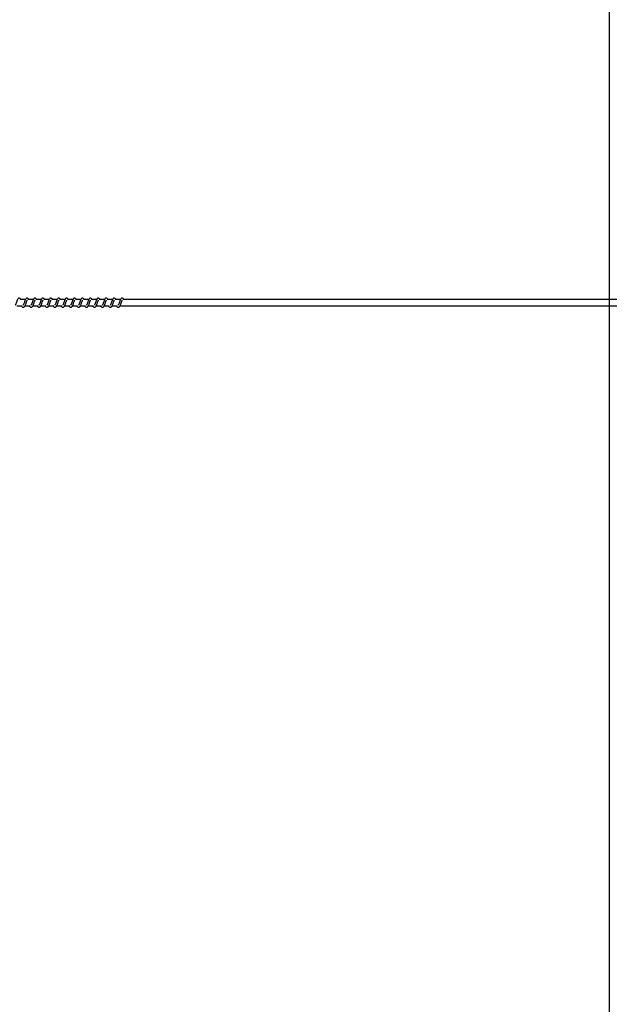
# Model space of a CAD drawing. Units: millimetres. Extents: x -15639 to 18677, y -3372 to 6360.
# Drawn here: x 15724 to 16655, y 3252 to 4806 of the extents above; entities that cross this region are included whole.
import ezdxf

# ---------------------------------------------------------------- set-up
doc = ezdxf.new("R2010")
doc.units = ezdxf.units.MM
doc.layers.add('Opvangzone', color=7, linetype='Continuous', true_color=0x00a19a)
doc.layers.add('Toestel 2D', color=7, linetype='Continuous', lineweight=20)

# ---------------------------------------------------------------- blocks, each defined once
blk = doc.blocks.new('VPL-14-RB1386H-30')
at = {"layer": 'Opvangzone'}
blk.add_lwpolyline([(-19618.4, 6360.2), (8427.3, 6360.2), (10423.6, 5359.2), (10423.6, 1138.8), (8427.3, 139.8), (-19618.4, 139.8, -0.414214), (-21618.4, 2139.8), (-21618.4, 4360.2, -0.414214)], format="xyb", close=True, dxfattribs=at)
at = {"layer": 'Toestel 2D', "linetype": 'Continuous', "lineweight": 25}
for p, q in [((9488.3, 4354.2), (9496.5, 4354.2)), ((9501.6, 4364.2), (9493.1, 4364.2)), ((9500.8, 4354.2), (9509.1, 4354.2)), ((9514.1, 4364.2), (9505.6, 4364.2)), ((9513.3, 4354.2), (9521.6, 4354.2)), ((9526.6, 4364.2), (9518.1, 4364.2)), ((9525.9, 4354.2), (9534.1, 4354.2)), ((9539.1, 4364.2), (9530.7, 4364.2)), ((9538.4, 4354.2), (9546.6, 4354.2)), ((9551.7, 4364.2), (9543.2, 4364.2)), ((9550.9, 4354.2), (9559.1, 4354.2)), ((9564.2, 4364.2), (9555.7, 4364.2)), ((9563.4, 4354.2), (9571.6, 4354.2)), ((9576.7, 4364.2), (9568.2, 4364.2)), ((9575.9, 4354.2), (9584.1, 4354.2)), ((9589.2, 4364.2), (9580.7, 4364.2)), ((9588.4, 4354.2), (9596.6, 4354.2)), ((9601.7, 4364.2), (9593.2, 4364.2)), ((9600.9, 4354.2), (9609.1, 4354.2)), ((9614.2, 4364.2), (9605.7, 4364.2)), ((9613.4, 4354.2), (9621.6, 4354.2)), ((9626.7, 4364.2), (9618.2, 4364.2)), ((9625.9, 4354.2), (9634.1, 4354.2)), ((9639.2, 4364.2), (9630.7, 4364.2)), ((9638.4, 4354.2), (9646.6, 4354.2)), ((9651.7, 4364.2), (9643.2, 4364.2)), ((9650.9, 4354.2), (11173.4, 4354.2)), ((11173.4, 4364.2), (9655.7, 4364.2))]:
    blk.add_line(p, q, dxfattribs=at)
for points, knots in [([(9494.3, 4364.2), (9494.2, 4364.4), (9493.9, 4364.9), (9493.5, 4365.5), (9492.8, 4366.2), (9492, 4366.4), (9491.3, 4366.4), (9490.7, 4366.2), (9489.8, 4365.5), (9489.2, 4364.4), (9488.5, 4362.9), (9488.1, 4361.7), (9487.7, 4360.5), (9487.2, 4359), (9486.6, 4357.5), (9486, 4356.1), (9485.6, 4355.5), (9485.4, 4355.2)], [0, 0, 0, 0, 0.045233, 0.097276, 0.162695, 0.227164, 0.264671, 0.310386, 0.363057, 0.483633, 0.581376, 0.628467, 0.688742, 0.75985, 0.834956, 0.916296, 1, 1, 1, 1]), ([(9495.1, 4354.2), (9495.2, 4354.1), (9495.6, 4353.3), (9496.4, 4352.4), (9497.6, 4352), (9498.3, 4352), (9498.8, 4352.1), (9499.5, 4352.5), (9500.5, 4353.5), (9501.1, 4354.5), (9501.8, 4356), (9502.3, 4357.5), (9502.9, 4359.1), (9503.5, 4360.8), (9504, 4362.2), (9504.3, 4362.9), (9504.4, 4363.1), (9504.5, 4363.2)], [0, 0, 0, 0, 0.027628, 0.139818, 0.239617, 0.262496, 0.301925, 0.357503, 0.426793, 0.519902, 0.603332, 0.674424, 0.737045, 0.840315, 0.920071, 0.973231, 1, 1, 1, 1]), ([(9506.8, 4364.2), (9506.7, 4364.4), (9506.4, 4364.9), (9506, 4365.5), (9505.3, 4366.2), (9504.5, 4366.4), (9503.8, 4366.4), (9503.2, 4366.2), (9502.4, 4365.5), (9501.7, 4364.4), (9501, 4362.9), (9500.6, 4361.7), (9500.2, 4360.5), (9499.7, 4359), (9499.1, 4357.5), (9498.5, 4356.1), (9498.1, 4355.5), (9497.9, 4355.2)], [0, 0, 0, 0, 0.04524, 0.097275, 0.162694, 0.227172, 0.264679, 0.310386, 0.363066, 0.483634, 0.581383, 0.628474, 0.68875, 0.759857, 0.834964, 0.916304, 1, 1, 1, 1]), ([(9507.6, 4354.2), (9507.7, 4354.1), (9508.1, 4353.3), (9508.9, 4352.4), (9510.1, 4352), (9510.8, 4352), (9511.3, 4352.1), (9512, 4352.5), (9513, 4353.5), (9513.6, 4354.5), (9514.3, 4356), (9514.8, 4357.5), (9515.4, 4359.1), (9516, 4360.8), (9516.5, 4362.2), (9516.8, 4362.9), (9516.9, 4363.1), (9517, 4363.2)], [0, 0, 0, 0, 0.027634, 0.139816, 0.239615, 0.262493, 0.301931, 0.357501, 0.426796, 0.519905, 0.603367, 0.67443, 0.737079, 0.84032, 0.920082, 0.973241, 1, 1, 1, 1]), ([(9519.3, 4364.2), (9519.2, 4364.4), (9519, 4364.9), (9518.5, 4365.5), (9517.8, 4366.2), (9517.1, 4366.4), (9516.3, 4366.4), (9515.7, 4366.2), (9514.9, 4365.5), (9514.2, 4364.4), (9513.6, 4362.9), (9513.1, 4361.7), (9512.7, 4360.5), (9512.2, 4359), (9511.7, 4357.5), (9511, 4356.1), (9510.6, 4355.5), (9510.4, 4355.2)], [0, 0, 0, 0, 0.045241, 0.097275, 0.162695, 0.227165, 0.264673, 0.310387, 0.36306, 0.483636, 0.581381, 0.628472, 0.688748, 0.759856, 0.834963, 0.916304, 1, 1, 1, 1]), ([(9520.1, 4354.2), (9520.2, 4354.1), (9520.6, 4353.3), (9521.4, 4352.4), (9522.6, 4352), (9523.3, 4352), (9523.8, 4352.1), (9524.5, 4352.5), (9525.5, 4353.5), (9526.1, 4354.5), (9526.8, 4356), (9527.3, 4357.5), (9527.9, 4359.1), (9528.5, 4360.8), (9529, 4362.2), (9529.3, 4362.9), (9529.4, 4363.1), (9529.5, 4363.2)], [0, 0, 0, 0, 0.027634, 0.139816, 0.239615, 0.262494, 0.301923, 0.357501, 0.426797, 0.519906, 0.603363, 0.674429, 0.737078, 0.84032, 0.920081, 0.973241, 1, 1, 1, 1]), ([(9531.8, 4364.2), (9531.7, 4364.4), (9531.5, 4364.9), (9531.1, 4365.5), (9530.3, 4366.2), (9529.6, 4366.4), (9528.8, 4366.4), (9528.2, 4366.2), (9527.4, 4365.5), (9526.7, 4364.4), (9526.1, 4362.9), (9525.6, 4361.7), (9525.2, 4360.5), (9524.7, 4359), (9524.2, 4357.5), (9523.5, 4356.1), (9523.1, 4355.5), (9522.9, 4355.2)], [0, 0, 0, 0, 0.045233, 0.097276, 0.162694, 0.227164, 0.264671, 0.310377, 0.363057, 0.483633, 0.581376, 0.628467, 0.688742, 0.75985, 0.834956, 0.916296, 1, 1, 1, 1]), ([(9532.6, 4354.2), (9532.7, 4354.1), (9533.1, 4353.3), (9533.9, 4352.4), (9535.1, 4352), (9535.8, 4352), (9536.3, 4352.1), (9537, 4352.5), (9538, 4353.5), (9538.6, 4354.5), (9539.3, 4356), (9539.8, 4357.5), (9540.4, 4359.1), (9541, 4360.8), (9541.5, 4362.2), (9541.8, 4362.9), (9541.9, 4363.1), (9542, 4363.2)], [0, 0, 0, 0, 0.027628, 0.139817, 0.239616, 0.262495, 0.301924, 0.357502, 0.426791, 0.5199, 0.603362, 0.674425, 0.737074, 0.840316, 0.920072, 0.973231, 1, 1, 1, 1]), ([(9544.3, 4364.2), (9544.2, 4364.4), (9544, 4364.9), (9543.6, 4365.5), (9542.8, 4366.2), (9542.1, 4366.4), (9541.3, 4366.4), (9540.7, 4366.2), (9539.9, 4365.5), (9539.2, 4364.4), (9538.6, 4362.9), (9538.1, 4361.7), (9537.7, 4360.5), (9537.2, 4359), (9536.7, 4357.5), (9536.1, 4356.1), (9535.7, 4355.5), (9535.4, 4355.2)], [0, 0, 0, 0, 0.0452407, 0.0972757, 0.1626955, 0.2271742, 0.2646818, 0.3103328, 0.3630595, 0.4836285, 0.5813792, 0.6284705, 0.6887465, 0.759855, 0.8349625, 0.9163035, 1, 1, 1, 1]), ([(9545.1, 4354.2), (9545.2, 4354.1), (9545.6, 4353.3), (9546.5, 4352.4), (9547.6, 4352), (9548.3, 4352), (9548.8, 4352.1), (9549.5, 4352.5), (9550.5, 4353.5), (9551.1, 4354.5), (9551.8, 4356), (9552.3, 4357.5), (9552.9, 4359.1), (9553.5, 4360.8), (9554, 4362.2), (9554.3, 4362.9), (9554.5, 4363.1), (9554.5, 4363.2)], [0, 0, 0, 0, 0.027634, 0.139816, 0.239615, 0.262493, 0.301922, 0.357501, 0.426796, 0.519905, 0.603367, 0.674429, 0.737078, 0.84032, 0.920082, 0.973241, 1, 1, 1, 1]), ([(9556.8, 4364.2), (9556.7, 4364.4), (9556.5, 4364.9), (9556.1, 4365.5), (9555.3, 4366.2), (9554.6, 4366.4), (9553.8, 4366.4), (9553.2, 4366.2), (9552.4, 4365.5), (9551.7, 4364.4), (9551.1, 4362.9), (9550.6, 4361.7), (9550.2, 4360.5), (9549.7, 4359), (9549.2, 4357.5), (9548.6, 4356.1), (9548.2, 4355.5), (9548, 4355.2)], [0, 0, 0, 0, 0.045241, 0.097276, 0.162697, 0.227167, 0.264675, 0.310335, 0.363054, 0.483631, 0.581377, 0.628468, 0.688745, 0.759854, 0.834962, 0.916273, 1, 1, 1, 1]), ([(9557.6, 4354.2), (9557.7, 4354.1), (9558.1, 4353.3), (9559, 4352.4), (9560.1, 4352), (9560.8, 4352), (9561.3, 4352.1), (9562.1, 4352.5), (9563.1, 4353.5), (9563.6, 4354.5), (9564.3, 4356), (9564.8, 4357.5), (9565.4, 4359.1), (9566, 4360.8), (9566.5, 4362.2), (9566.8, 4362.9), (9567, 4363.1), (9567, 4363.2)], [0, 0, 0, 0, 0.027634, 0.139816, 0.239615, 0.262494, 0.301923, 0.357501, 0.426797, 0.519906, 0.603363, 0.674429, 0.737078, 0.84032, 0.920081, 0.973241, 1, 1, 1, 1]), ([(9569.3, 4364.2), (9569.2, 4364.4), (9569, 4364.9), (9568.6, 4365.5), (9567.8, 4366.2), (9567.1, 4366.4), (9566.3, 4366.4), (9565.7, 4366.2), (9564.9, 4365.5), (9564.2, 4364.4), (9563.6, 4362.9), (9563.1, 4361.7), (9562.7, 4360.5), (9562.2, 4359), (9561.7, 4357.5), (9561.1, 4356.1), (9560.7, 4355.5), (9560.5, 4355.2)], [0, 0, 0, 0, 0.045235, 0.09728, 0.162701, 0.227173, 0.264682, 0.310334, 0.363062, 0.483643, 0.58139, 0.628483, 0.68876, 0.759871, 0.83498, 0.916293, 1, 1, 1, 1]), ([(9570.1, 4354.2), (9570.2, 4354.1), (9570.6, 4353.3), (9571.5, 4352.4), (9572.6, 4352), (9573.3, 4352), (9573.8, 4352.1), (9574.6, 4352.5), (9575.6, 4353.5), (9576.1, 4354.5), (9576.8, 4356), (9577.3, 4357.5), (9577.9, 4359.1), (9578.5, 4360.8), (9579, 4362.2), (9579.3, 4362.9), (9579.5, 4363.1), (9579.5, 4363.2)], [0, 0, 0, 0, 0.027628, 0.139817, 0.239616, 0.262495, 0.301924, 0.357502, 0.426791, 0.5199, 0.603362, 0.674425, 0.737074, 0.840316, 0.920072, 0.973231, 1, 1, 1, 1]), ([(9581.8, 4364.2), (9581.7, 4364.4), (9581.5, 4364.9), (9581.1, 4365.5), (9580.3, 4366.2), (9579.6, 4366.4), (9578.8, 4366.4), (9578.2, 4366.2), (9577.4, 4365.5), (9576.7, 4364.4), (9576.1, 4362.9), (9575.6, 4361.7), (9575.2, 4360.5), (9574.7, 4359), (9574.2, 4357.5), (9573.6, 4356.1), (9573.2, 4355.5), (9573, 4355.2)], [0, 0, 0, 0, 0.045212, 0.097283, 0.162704, 0.227185, 0.264694, 0.310346, 0.363075, 0.483614, 0.581397, 0.628489, 0.688767, 0.759878, 0.834988, 0.916301, 1, 1, 1, 1]), ([(9582.6, 4354.2), (9582.7, 4354.1), (9583.1, 4353.3), (9584, 4352.4), (9585.1, 4352), (9585.8, 4352), (9586.3, 4352.1), (9587.1, 4352.5), (9588.1, 4353.5), (9588.6, 4354.5), (9589.3, 4356), (9589.8, 4357.5), (9590.4, 4359.1), (9591, 4360.8), (9591.5, 4362.2), (9591.8, 4362.9), (9592, 4363.1), (9592, 4363.2)], [0, 0, 0, 0, 0.027634, 0.13986, 0.239607, 0.262485, 0.301915, 0.357494, 0.42679, 0.519899, 0.603363, 0.674426, 0.737076, 0.840318, 0.920081, 0.973241, 1, 1, 1, 1]), ([(9594.3, 4364.2), (9594.2, 4364.4), (9594, 4364.9), (9593.6, 4365.5), (9592.8, 4366.2), (9592.1, 4366.4), (9591.3, 4366.4), (9590.7, 4366.2), (9589.9, 4365.5), (9589.2, 4364.4), (9588.6, 4362.9), (9588.1, 4361.7), (9587.7, 4360.5), (9587.2, 4359), (9586.7, 4357.5), (9586.1, 4356.1), (9585.7, 4355.5), (9585.5, 4355.2)], [0, 0, 0, 0, 0.0452124, 0.0972827, 0.1627045, 0.2271214, 0.264691, 0.3103517, 0.3630716, 0.483619, 0.5813958, 0.6284885, 0.6887375, 0.7598779, 0.8349878, 0.9163009, 1, 1, 1, 1]), ([(9595.2, 4354.2), (9595.2, 4354.1), (9595.6, 4353.3), (9596.5, 4352.4), (9597.6, 4352), (9598.3, 4352), (9598.8, 4352.1), (9599.6, 4352.5), (9600.6, 4353.5), (9601.1, 4354.5), (9601.8, 4356), (9602.3, 4357.5), (9602.9, 4359.1), (9603.5, 4360.8), (9604, 4362.2), (9604.4, 4362.9), (9604.5, 4363.1), (9604.5, 4363.2)], [0, 0, 0, 0, 0.027634, 0.13986, 0.239607, 0.262539, 0.301916, 0.357495, 0.426791, 0.519934, 0.603359, 0.674426, 0.737075, 0.840318, 0.920081, 0.973241, 1, 1, 1, 1]), ([(9606.8, 4364.2), (9606.7, 4364.4), (9606.5, 4364.9), (9606.1, 4365.5), (9605.3, 4366.2), (9604.6, 4366.4), (9603.8, 4366.4), (9603.2, 4366.2), (9602.4, 4365.5), (9601.7, 4364.4), (9601.1, 4362.9), (9600.6, 4361.7), (9600.2, 4360.5), (9599.7, 4359), (9599.2, 4357.5), (9598.6, 4356.1), (9598.2, 4355.5), (9598, 4355.2)], [0, 0, 0, 0, 0.045205, 0.097284, 0.162705, 0.227122, 0.264691, 0.310344, 0.363072, 0.483619, 0.581366, 0.628487, 0.688736, 0.759876, 0.834983, 0.916301, 1, 1, 1, 1]), ([(9607.7, 4354.2), (9607.7, 4354.1), (9608.1, 4353.3), (9609, 4352.4), (9610.1, 4352), (9610.8, 4352), (9611.3, 4352.1), (9612.1, 4352.5), (9613.1, 4353.5), (9613.6, 4354.5), (9614.3, 4356), (9614.9, 4357.5), (9615.4, 4359.1), (9616, 4360.8), (9616.5, 4362.2), (9616.9, 4362.9), (9617, 4363.1), (9617, 4363.2)], [0, 0, 0, 0, 0.027595, 0.139832, 0.239582, 0.262514, 0.301893, 0.357474, 0.426766, 0.519912, 0.603345, 0.674411, 0.737063, 0.840309, 0.920068, 0.97323, 1, 1, 1, 1]), ([(9619.4, 4364.2), (9619.2, 4364.4), (9619, 4364.9), (9618.6, 4365.5), (9617.8, 4366.2), (9617.1, 4366.4), (9616.3, 4366.4), (9615.7, 4366.2), (9614.9, 4365.5), (9614.2, 4364.4), (9613.6, 4362.9), (9613.2, 4361.7), (9612.7, 4360.5), (9612.2, 4359), (9611.7, 4357.5), (9611.1, 4356.1), (9610.7, 4355.5), (9610.5, 4355.2)], [0, 0, 0, 0, 0.045213, 0.097283, 0.162706, 0.227131, 0.264701, 0.310354, 0.363037, 0.483611, 0.581365, 0.628486, 0.688736, 0.759847, 0.834987, 0.9163, 1, 1, 1, 1]), ([(9620.2, 4354.2), (9620.2, 4354.1), (9620.6, 4353.3), (9621.5, 4352.4), (9622.6, 4352), (9623.3, 4352), (9623.9, 4352.1), (9624.6, 4352.5), (9625.6, 4353.5), (9626.1, 4354.5), (9626.8, 4356), (9627.4, 4357.5), (9627.9, 4359.1), (9628.5, 4360.8), (9629, 4362.2), (9629.4, 4362.9), (9629.5, 4363.1), (9629.5, 4363.2)], [0, 0, 0, 0, 0.027601, 0.139831, 0.23958, 0.262512, 0.301891, 0.357471, 0.426769, 0.519915, 0.603343, 0.674411, 0.737063, 0.840309, 0.920074, 0.973259, 1, 1, 1, 1]), ([(9631.9, 4364.2), (9631.7, 4364.4), (9631.5, 4364.9), (9631.1, 4365.5), (9630.4, 4366.2), (9629.6, 4366.4), (9628.9, 4366.4), (9628.2, 4366.2), (9627.4, 4365.5), (9626.7, 4364.4), (9626.1, 4362.9), (9625.7, 4361.7), (9625.2, 4360.5), (9624.7, 4359), (9624.2, 4357.5), (9623.6, 4356.1), (9623.2, 4355.5), (9623, 4355.2)], [0, 0, 0, 0, 0.045213, 0.097284, 0.162707, 0.227125, 0.264695, 0.310356, 0.363031, 0.483614, 0.581363, 0.628484, 0.688734, 0.759846, 0.834985, 0.9163, 1, 1, 1, 1]), ([(9632.7, 4354.2), (9632.8, 4354.1), (9633.1, 4353.3), (9634, 4352.4), (9635.1, 4352), (9635.9, 4352), (9636.4, 4352.1), (9637.1, 4352.5), (9638.1, 4353.5), (9638.6, 4354.5), (9639.3, 4356), (9639.9, 4357.5), (9640.4, 4359.1), (9641, 4360.8), (9641.5, 4362.2), (9641.9, 4362.9), (9642, 4363.1), (9642, 4363.2)], [0, 0, 0, 0, 0.027601, 0.139831, 0.23958, 0.262512, 0.301891, 0.357471, 0.426769, 0.519915, 0.603343, 0.674411, 0.737063, 0.840309, 0.920074, 0.973259, 1, 1, 1, 1]), ([(9644.4, 4364.2), (9644.3, 4364.4), (9644, 4364.9), (9643.6, 4365.5), (9642.9, 4366.2), (9642.1, 4366.4), (9641.4, 4366.4), (9640.7, 4366.2), (9639.9, 4365.5), (9639.3, 4364.4), (9638.6, 4362.9), (9638.2, 4361.7), (9637.7, 4360.5), (9637.2, 4359), (9636.7, 4357.5), (9636.1, 4356.1), (9635.7, 4355.5), (9635.5, 4355.2)], [0, 0, 0, 0, 0.0452059, 0.0972853, 0.1627081, 0.227126, 0.2646354, 0.3103443, 0.3630274, 0.4836103, 0.5813595, 0.6284807, 0.6887307, 0.7598425, 0.8349797, 0.9162996, 1, 1, 1, 1]), ([(9645.2, 4354.2), (9645.3, 4354.1), (9645.6, 4353.3), (9646.5, 4352.4), (9647.6, 4352), (9648.4, 4352), (9648.9, 4352.1), (9649.6, 4352.5), (9650.6, 4353.5), (9651.1, 4354.5), (9651.8, 4356), (9652.4, 4357.5), (9652.9, 4359.1), (9653.5, 4360.5), (9653.9, 4361.6), (9654.1, 4362.4), (9654.4, 4362.9), (9654.5, 4363.1), (9654.5, 4363.2)], [0, 0, 0, 0, 0.027592, 0.139781, 0.239558, 0.262429, 0.301794, 0.357355, 0.426622, 0.519735, 0.603139, 0.67418, 0.736809, 0.840019, 0.879977, 0.920073, 0.97324, 1, 1, 1, 1]), ([(9656.9, 4364.2), (9656.8, 4364.4), (9656.5, 4364.9), (9656.1, 4365.5), (9655.4, 4366.2), (9654.6, 4366.4), (9653.9, 4366.4), (9653.2, 4366.2), (9652.4, 4365.5), (9651.8, 4364.4), (9651.1, 4362.9), (9650.7, 4361.7), (9650.2, 4360.5), (9649.7, 4359), (9649.2, 4357.5), (9648.6, 4356.1), (9648.2, 4355.5), (9648, 4355.2)], [0, 0, 0, 0, 0.045213, 0.0972841, 0.1627068, 0.2271329, 0.2646423, 0.3103511, 0.3630342, 0.4836088, 0.581364, 0.6284574, 0.6887338, 0.7598456, 0.8349855, 0.9162997, 1, 1, 1, 1])]:
    blk.add_open_spline(points, degree=3, knots=knots, dxfattribs=at)

msp = doc.modelspace()

# ---------------------------------------------------------------- block references
msp.add_blockref('VPL-14-RB1386H-30', (6231.5, 0))

doc.saveas('drawing.dxf')
